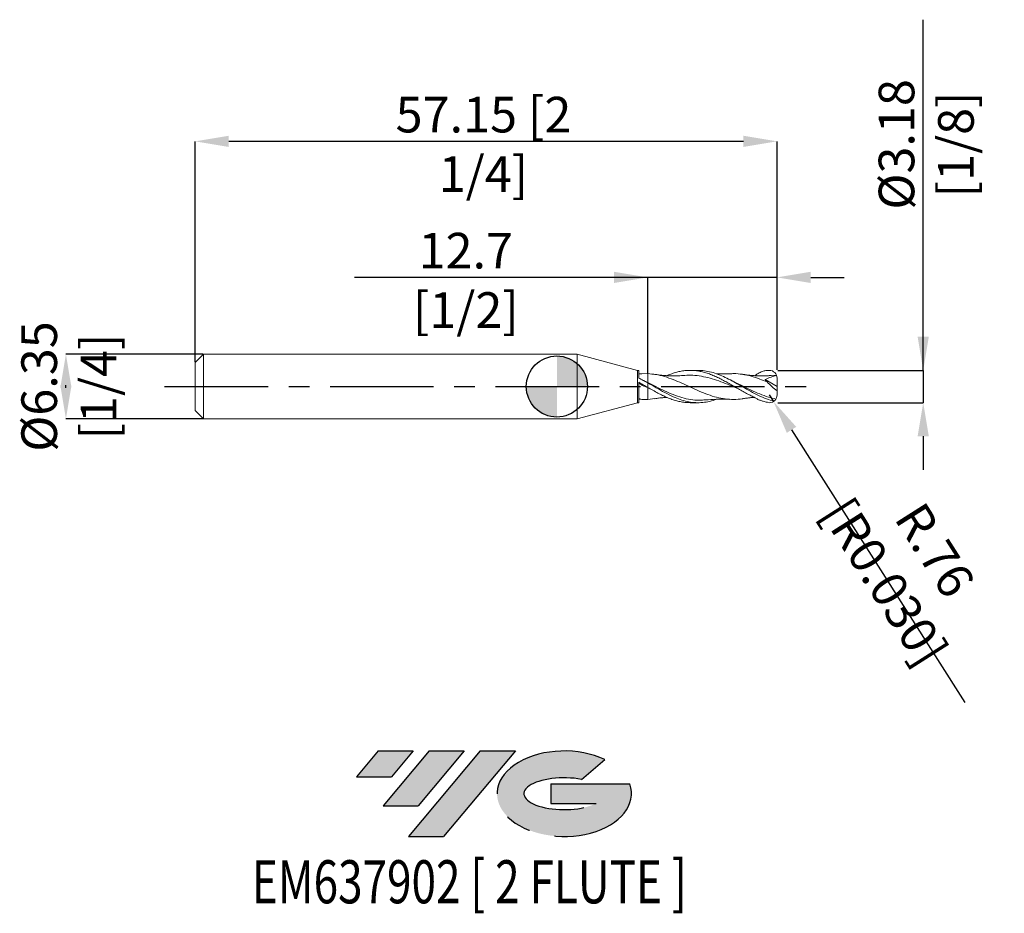
# Model space of a CAD drawing. Units: millimetres. Extents: x -52.8 to 43.9, y -51.7 to 36.
import ezdxf
from ezdxf.enums import TextEntityAlignment as Align

# ---------------------------------------------------------------- set-up
doc = ezdxf.new("R2010")
doc.units = ezdxf.units.MM
doc.header["$PDSIZE"] = -1
doc.linetypes.add('CENTERX2', pattern=[20.319999999999997, 12.7, -2.54, 2.54, -2.54])
for name, color, linetype in [('FORMAT', 2, 'Continuous'), ('중심선', 1, 'CENTERX2'), ('해칭선', 100, 'Continuous')]:
    doc.layers.add(name, color=color, linetype=linetype)
doc.layers.add('외형선', color=4, linetype='Continuous', lineweight=30)
doc.layers.add('치수문자_일반주서', color=7, linetype='Continuous', lineweight=15)
doc.styles.add('SLDTEXTSTYLE0', font='TXT', dxfattribs={"width": 0.75})
doc.dimstyles.new('SLDDIMSTYLE0', dxfattribs={"dimtxt": 3.5, "dimasz": 3.302, "dimexe": 0, "dimexo": 0.0625, "dimgap": 0.875, "dimtad": 1, "dimrnd": 1e-09, "dimzin": 12, "dimdsep": 46, "dimtxsty": 'SLDTEXTSTYLE0', "dimsah": 1, "dimcen": 0.09, "dimadec": 0, "dimazin": 3, "dimtfac": 1, "dimtmove": 0, "dimatfit": 0, "dimfxl": 1, "dimfrac": 2, "dimtolj": 1, "dimtzin": 12, "dimarcsym": 0})

# ---------------------------------------------------------------- blocks, each defined once
blk = doc.blocks.new('블럭10')
at = {"layer": '중심선'}
for p, q in [((2.268634060543552, 16.24717430164393), (0.1404042013395286, 13.71084872107135)), ((2.268634060543552, 16.24717430164393), (5.714909304380834, 16.24717430164393)), ((7.28139805157953, 16.24717430164393), (2.750260043222114, 10.84717430164391)), ((5.714909304380834, 16.24717430164393), (3.58671253028996, 13.71088815037384)), ((12.29416204261559, 16.24717430164393), (5.245725140726316, 7.84717430164391)), ((10.72767329541681, 16.24717430164393), (6.196535287059397, 10.84717430164391)), ((7.28139805157953, 16.24717430164393), (10.72767329541681, 16.24717430164393)), ((15.74043728645272, 16.24717430164393), (8.692000384563599, 7.84717430164391)), ((12.29416204261559, 16.24717430164393), (15.74043728645272, 16.24717430164393)), ((22.22332737316547, 13.45928029700563), (24.52862924686651, 15.39360700705356)), ((0.1404042013395286, 13.71084872107135), (3.58671253028996, 13.71088815037384)), ((19.22039502424796, 13.00717430171391), (19.22036997980202, 11.08717430171403)), ((19.22039502424796, 13.00717430171391), (26.96566020931264, 13.00717430171391)), ((2.750260043222114, 10.84717430164391), (6.196535287059397, 10.84717430164391)), ((19.22036997980202, 11.08717430171403), (23.66174974927406, 11.08717430171406)), ((5.245725140726316, 7.84717430164391), (8.692000384563599, 7.84717430164391))]:
    blk.add_line(p, q, dxfattribs=at)
for centre, major_axis, ratio, start_param, end_param in [((20.54032771741204, 12.0471743016438), (6.600054785286829, -1.261213355974178e-13), 0.636358354079598, 0.9219305317359503, 6.513795318482858), ((20.54032771746488, 12.04717430159265), (3.960054785062283, 1.540847449632565e-10), 0.3939339440162632, 1.131841032648279, 5.62031148352944)]:
    blk.add_ellipse(centre, major_axis=major_axis, ratio=ratio, start_param=start_param, end_param=end_param, dxfattribs=at)
at = {"layer": 'FORMAT', "color": 2, "style": 'SLDTEXTSTYLE0', "width": 0.75}
blk.add_attdef('AUTOATTR0', text='', height=4.233333333333333, dxfattribs=at).set_placement((3.448148490846466, -0.0412997538344756), align=Align.BOTTOM_LEFT)
blk = doc.blocks.new('*D13')
at = {"layer": 'Defpoints', "color": 0}
for p in [(-34.71536934298445, 3.174999999999983), (-48.21536934298443, -3.175000000000062), (-34.71536934298445, -3.175000000000011)]:
    blk.add_point(p, dxfattribs=at)
at = {"layer": '치수문자_일반주서', "color": 0, "lineweight": -2}
for p, q in [((-34.77786934298445, 3.174999999999983), (-48.21536934298445, 3.174999999999932)), ((-48.21536934298444, -0.1270000000000673), (-48.21536934298445, 0.1269999999999376)), ((-34.77786934298445, -3.175000000000012), (-48.21536934298443, -3.175000000000062))]:
    blk.add_line(p, q, dxfattribs=at)
at = {"layer": '치수문자_일반주서', "color": 0}
for points in [[(-47.6650360096511, -0.1270000000000654), (-48.76570267631777, -0.1270000000000691), (-48.21536934298445, 3.174999999999932)], [(-48.76570267631778, 0.1269999999999357), (-47.66503600965111, 0.1269999999999395), (-48.21536934298443, -3.175000000000062)]]:
    blk.add_solid(points, dxfattribs=at)
at = {"layer": '치수문자_일반주서', "color": 0, "insert": (-52.59036934298445, -2.87e-14), "char_height": 3.5, "attachment_point": 2, "rotation": 90.00000000000018, "style": 'SLDTEXTSTYLE0'}
blk.add_mtext('\\A1;%%c6.35 [1/4]', dxfattribs=at)
blk = doc.blocks.new('*D14')
at = {"layer": 'Defpoints', "color": 0}
for p in [(21.62463065701553, 1.587500000000006), (21.62463065701553, -1.587499999999999), (35.97649717912617, -1.587499999999945)]:
    blk.add_point(p, dxfattribs=at)
at = {"layer": '치수문자_일반주서', "color": 0, "lineweight": -2}
for p, q in [((35.97649717912627, 1.587500000000059), (35.97649717912611, 36.03474104093321)), ((35.97649717912626, 4.889500000000059), (35.97649717912624, 8.191500000000058)), ((21.68713065701553, 1.587500000000006), (35.97649717912627, 1.587500000000059)), ((35.97649717912627, 1.587500000000059), (35.97649717912628, -1.587499999999945)), ((21.68713065701553, -1.587499999999998), (35.97649717912628, -1.587499999999945)), ((35.9764971791263, -4.889499999999945), (35.97649717912631, -8.191499999999944))]:
    blk.add_line(p, q, dxfattribs=at)
at = {"layer": '치수문자_일반주서', "color": 0}
for points in [[(35.42616384579292, 4.889500000000056), (36.52683051245959, 4.889500000000061), (35.97649717912627, 1.587500000000059)], [(36.52683051245963, -4.889499999999942), (35.42616384579296, -4.889499999999948), (35.97649717912628, -1.587499999999945)]]:
    blk.add_solid(points, dxfattribs=at)
at = {"layer": '치수문자_일반주서', "color": 0, "insert": (31.60149717912617, 23.78474104093319), "char_height": 3.5, "attachment_point": 2, "rotation": 90.00000000000026, "style": 'SLDTEXTSTYLE0'}
blk.add_mtext('\\A1;%%c3.18 [1/8]', dxfattribs=at)
blk = doc.blocks.new('*D15')
at = {"layer": 'Defpoints', "color": 0}
for p in [(8.92463065701557, 10.72162689894495), (8.92463065701557, 1.264416443934117), (21.62463065701553, 1.587500000000006)]:
    blk.add_point(p, dxfattribs=at)
at = {"layer": '치수문자_일반주서', "color": 0, "lineweight": -2}
for p, q in [((8.92463065701557, 10.72162689894495), (-19.87749024115479, 10.72162689894495)), ((5.62263065701557, 10.72162689894495), (2.32063065701557, 10.72162689894495)), ((8.92463065701557, 1.326916443934117), (8.92463065701557, 10.72162689894495)), ((21.62463065701553, 10.72162689894495), (8.92463065701557, 10.72162689894495)), ((21.62463065701553, 1.650000000000006), (21.62463065701553, 10.72162689894495)), ((24.92663065701553, 10.72162689894495), (28.22863065701553, 10.72162689894495))]:
    blk.add_line(p, q, dxfattribs=at)
at = {"layer": '치수문자_일반주서', "color": 0}
for points in [[(5.62263065701557, 10.17129356561161), (5.62263065701557, 11.27196023227828), (8.92463065701557, 10.72162689894495)], [(24.92663065701553, 11.27196023227828), (24.92663065701553, 10.17129356561161), (21.62463065701553, 10.72162689894495)]]:
    blk.add_solid(points, dxfattribs=at)
at = {"layer": '치수문자_일반주서', "color": 0, "insert": (-8.939990241154788, 15.09662689894495), "char_height": 3.5, "attachment_point": 2, "style": 'SLDTEXTSTYLE0'}
blk.add_mtext('\\A1;12.7 [1/2]', dxfattribs=at)
blk = doc.blocks.new('*D16')
at = {"layer": 'Defpoints', "color": 0}
for p in [(-35.52536934298445, 24.08397556034826), (-35.52536934298445, 2.364999999999995), (21.62463065701553, 1.587500000000006)]:
    blk.add_point(p, dxfattribs=at)
at = {"layer": '치수문자_일반주서', "color": 0, "lineweight": -2}
for p, q in [((-35.52536934298445, 2.427499999999995), (-35.52536934298445, 24.08397556034826)), ((18.32263065701553, 24.08397556034826), (-32.22336934298445, 24.08397556034826)), ((21.62463065701553, 1.650000000000006), (21.62463065701553, 24.08397556034826))]:
    blk.add_line(p, q, dxfattribs=at)
at = {"layer": '치수문자_일반주서', "color": 0}
for points in [[(-32.22336934298445, 24.63430889368159), (-32.22336934298445, 23.53364222701492), (-35.52536934298445, 24.08397556034826)], [(18.32263065701553, 23.53364222701492), (18.32263065701553, 24.63430889368159), (21.62463065701553, 24.08397556034826)]]:
    blk.add_solid(points, dxfattribs=at)
at = {"layer": '치수문자_일반주서', "color": 0, "insert": (-7.207536065157427, 28.45897556034826), "char_height": 3.5, "attachment_point": 2, "style": 'SLDTEXTSTYLE0'}
blk.add_mtext('\\A1;57.15 [2 1/4]', dxfattribs=at)
blk = doc.blocks.new('SW_DOWELSYMBOL_0')
at = {"linetype": 'Continuous', "lineweight": 0}
h = blk.add_hatch(color=0, dxfattribs=at)
edge = h.paths.add_edge_path(flags=0)
edge.add_arc((6.9e-15, 0), 3.000000000000002, 0, 90)
edge.add_line((6.9e-15, 3.000000000000002), (6.9e-15, 0))
edge.add_line((6.9e-15, 0), (3.000000000000009, 0))
h = blk.add_hatch(color=0, dxfattribs=at)
edge = h.paths.add_edge_path(flags=0)
edge.add_arc((6.9e-15, 0), 3.000000000000002, 180, 270.0000000000008)
edge.add_line((6.9e-15, -3.000000000000002), (6.9e-15, 0))
edge.add_line((6.9e-15, 0), (-2.999999999999995, 0))
at = {"layer": '해칭선', "color": 0}
blk.add_circle((0, 0), 3.000000000000002, dxfattribs=at)
blk = doc.blocks.new('*D18')
at = {"layer": 'Defpoints', "color": 0}
for p in [(20.86263065701553, -0.8254999999999999), (21.27139650283809, -1.468582019099413)]:
    blk.add_point(p, dxfattribs=at)
at = {"layer": '치수문자_일반주서', "color": 0, "lineweight": -2}
for p, q in [((20.86263065701553, -0.8254999999999999), (21.27139650283809, -1.468582019099413)), ((23.04271516806915, -4.255270768530182), (40.06899281043788, -31.04149353126728))]:
    blk.add_line(p, q, dxfattribs=at)
at = {"layer": '치수문자_일반주서', "color": 0}
blk.add_solid([(23.50716329297428, -3.960050990991671), (22.57826704316403, -4.550490546068693), (21.27139650283809, -1.468582019099413)], dxfattribs=at)
at = {"layer": '치수문자_일반주서', "color": 0, "insert": (34.65685492309733, -17.63357646518602), "char_height": 3.5, "attachment_point": 5, "rotation": 302.4414936836031, "style": 'SLDTEXTSTYLE0'}
blk.add_mtext('\\A1;R.76 [R0.030]', dxfattribs=at)

msp = doc.modelspace()

# ---------------------------------------------------------------- hatches: boundary and pattern name
at = {"layer": '중심선'}
for points in [[(-14.10036362774436, -35.7989250712761), (-17.54663887158164, -35.7989250712761), (-19.67486873078566, -38.3352506518487), (-16.22856040183524, -38.33521122254621)], [(-9.087599636708383, -35.7989250712761), (-12.53387488054564, -35.7989250712761), (-17.06501288890308, -41.19892507127612), (-13.6187376450658, -41.19892507127612)], [(-4.074835645672515, -35.79892507127613), (-7.521110889509602, -35.7989250712761), (-14.56954779139888, -44.19892507127612), (-11.1232725475616, -44.19892507127612)]]:
    msp.add_hatch(color=256, dxfattribs=at).paths.add_polyline_path(points, flags=0)
h = msp.add_hatch(color=256, dxfattribs=at)
edge = h.paths.add_edge_path(flags=0)
edge.add_ellipse((0.7250547853396849, -39.99892507132738), major_axis=(3.960054785062284, 1.540850780301639e-10), ratio=0.3939339440162633, start_angle=39.998034231491374, end_angle=342.9046081939157, ccw=False)
edge.add_line((2.408054441040281, -38.58681907591443), (4.713356314741318, -36.65249236586649))
edge.add_ellipse((0.7250547852868383, -39.99892507127625), major_axis=(6.600054785286829, -1.249000902703301e-13), ratio=0.6363583540795982, start_angle=39.99873849337408, end_angle=368.4976242363725)
edge.add_line((7.150387277187447, -39.03892507120613), (-0.5948779078772395, -39.03892507120613))
edge.add_line((-0.5948779078772393, -39.03892507120613), (-0.594902952323173, -40.95892507120602))
edge.add_line((-0.594902952323173, -40.95892507120602), (3.846476817148865, -40.95892507120599))

# ---------------------------------------------------------------- linework, layer by layer
at = {"color": 1, "linetype": 'Continuous', "lineweight": 15}
for p, q in [((13.86880785089994, 1.587499999999999), (13.09897069308983, 1.587499999999999)), ((21.57037328226522, 1.107890467977736), (21.03580119991955, 1.074790598381917)), ((20.46056508670677, 0.683939609971155), (21.62463065701553, 0)), ((21.62463065701553, 0), (21.62463065701553, 0.8254999999999999)), ((21.62463065701553, 0), (21.62463065701553, -0.4242481768220614)), ((9.039587416690154, -0.1490487362113271), (8.92463065701557, -0.1040884358926704)), ((9.625510364476384, -1.187474925915815), (8.92463065701557, -1.264416443934117)), ((13.09897069308977, -1.587499999999999), (13.86880785089994, -1.587499999999999))]:
    msp.add_line(p, q, dxfattribs=at)
for centre, start, end in [((20.86263065701553, 0.8254999999999999), 0, 90), ((20.86263065701553, -0.8254999999999999), 270, 0)]:
    msp.add_arc(centre, 0.762, start, end, dxfattribs=at)
for points, knots in [([(18.26189198180714, -1.191725314860271), (18.25018285482298, -1.194286121204648), (17.9553310229918, -1.258770727326528), (17.37734256962761, -1.282066350190973), (16.5279309030704, -1.241272173279945), (15.67853379684436, -1.070565664323155), (14.8291503801259, -0.8018446006445075), (13.97978018717424, -0.45634417210659), (13.13042241113965, -0.0678448775714529), (12.28107719362112, 0.3269772841792573), (11.43174121317084, 0.6914318333802427), (10.58242404193774, 0.9881972795761484), (9.746676473169458, 1.196415829795775), (9.194115795027216, 1.242124310666306), (8.92463065701557, 1.264416443934117)], [0, 0, 0, 0, 0.003761996832016, 0.0947322254480517, 0.185701041655169, 0.2766685009487906, 0.36763465900598, 0.4585995716781958, 0.5495632949839971, 0.6405258851017007, 0.7314873983619938, 0.8224478912405025, 0.9134074203503187, 1, 1, 1, 1]), ([(12.39569552774043, 1.085752878658305), (12.28458737503519, 1.07708355575064), (12.08989393307189, 1.061892408428967), (11.83844555017646, 1.050974522064919), (11.64562708784422, 1.046020198464134), (11.48251225084437, 1.044345310986074), (11.32426801808052, 1.045023883422004), (11.16729202950344, 1.048049810940483), (11.0120072958988, 1.053260844584337), (10.85776240671495, 1.060587147006068), (10.70437689039488, 1.069988555419464), (10.55242800093288, 1.081388699312043), (10.39966230286828, 1.094963607414016), (10.21340629082883, 1.114088176220399), (9.953952261745002, 1.1444633205207), (9.746076833921364, 1.175562368316612), (9.622668185445576, 1.194024826807059)], [0, 0, 0, 0, 0.1196969312929303, 0.2097434524690673, 0.2720286269933698, 0.3290734789607906, 0.3866692493490227, 0.4432851906648688, 0.4991690881024498, 0.5546842781791267, 0.6101077011098448, 0.6650883213737028, 0.7190771284844635, 0.7755450229508362, 0.8667486308925548, 1, 1, 1, 1]), ([(10.80353113991984, 1.064264296115503), (10.81782808526313, 1.070773715079802), (10.98465590888918, 1.146730653629177), (11.30482292694856, 1.265489325509279), (11.76389745214794, 1.410663097317702), (12.22288447224543, 1.51464401321838), (12.68209910884224, 1.576464965449958), (13.14068035565077, 1.594669939459926), (13.59983004152025, 1.568748608080405), (14.0580273514301, 1.498549974695685), (14.5168825578541, 1.388169462238352), (14.97470783228408, 1.237456875275534), (15.43303137606097, 1.054928239007076), (15.89047993374203, 0.8406872417191593), (16.34802922955816, 0.6061100991464983), (16.80507751530359, 0.3523624933323859), (17.26165291745048, 0.0914028393362329), (17.71834810363083, -0.1736893019102865), (18.17408092342782, -0.4327580031580709), (18.63094709719752, -0.6804021647713725), (19.08629928991519, -0.9094868194052523), (19.50433308708318, -1.106121772583087), (19.6936119466308, -1.253143747531276), (20.05225405530337, -1.391440835322394), (20.30577725798949, -1.463687776778166), (20.57956327563306, -1.52876949197757), (20.68683615973904, -1.552328900325492), (20.86263065701553, -1.5875)], [0, 0, 0, 0, 0.0040587791201747, 0.0473609761343704, 0.0909635515080477, 0.134254724852904, 0.17784594702124, 0.221117604008186, 0.2646890087903566, 0.3079316631277311, 0.3514737658995637, 0.394676923093294, 0.4381791884021539, 0.4813312422484219, 0.5247819639439534, 0.5678702353137604, 0.6112565640988553, 0.6542802944119739, 0.6976014934598905, 0.7406253837430218, 0.7839472258611246, 0.8269708449739667, 0.8702918247955442, 0.908213844748182, 0.9463385918600612, 0.9731336354091864, 0.9999999999999999, 0.9999999999999999, 0.9999999999999999, 0.9999999999999999]), ([(17.67110870055882, -0.1455237682018407), (17.57318644779224, -0.1068770021529915), (17.19212681151799, 0.0435149894289353), (16.52793557002155, 0.3156019273390527), (15.67853907368362, 0.6292625157426954), (14.82915642509226, 0.8852096523676636), (13.97978694703721, 1.054373620470884), (13.16804782589082, 1.130318352525812), (12.63943232282452, 1.095668221668937), (12.39393529024693, 1.079576176970207)], [0, 0, 0, 0, 0.0556671564701356, 0.2166260047907895, 0.3775823879277994, 0.5385364070240203, 0.6994881635411332, 0.8604377592463075, 1, 1, 1, 1]), ([(21.3153616117032, -1.438426327275659), (21.07196054981941, -1.371160353306557), (20.56664774295618, -1.228740378872796), (19.79925141913481, -0.8882390473736663), (19.01311864297332, -0.4759974250984484), (18.26215833295521, -0.0432162637772961), (17.54723246521291, 0.3698225099787464), (16.86838421407856, 0.7405231990488161), (16.18955943435503, 1.065713493364576), (15.50984352222076, 1.327720295639836), (14.82951473068789, 1.502989858527009), (14.28252713841607, 1.588330979083899), (13.96247850048474, 1.57861219692289), (13.86880785089994, 1.575767739767635)], [0.0073669781517486, 0.0073669781517486, 0.0073669781517486, 0.0073669781517486, 0.1046979554299161, 0.2094304293125192, 0.3142077837117926, 0.4190085142526208, 0.5096328352409327, 0.6001144997085117, 0.6905922331549775, 0.7812048436437573, 0.8719615609344232, 0.9625261840306045, 0.9999999999999999, 0.9999999999999999, 0.9999999999999999, 0.9999999999999999]), ([(16.98771246764466, 1.261503059483616), (16.88238386072521, 1.256499358377923), (16.70350748244584, 1.248001724563551), (16.47686326066736, 1.242382856846106), (16.30224092082642, 1.239998553034454), (16.14052090909877, 1.239460543158224), (15.96662490793005, 1.241000045412605), (15.8106827504069, 1.243700845217624), (15.71517280584709, 1.247273091752774), (15.68009101046243, 1.248585215035718)], [0, 0, 0, 0, 0.2412791395815019, 0.4097570442161599, 0.5206300506240426, 0.6423103830568364, 0.780739513419935, 0.9194633442454405, 1, 1, 1, 1]), ([(20.64183608035495, 0.4445952942073816), (20.40311326238094, 0.5447211800159479), (19.8812443768706, 0.7636050926686906), (19.07620944760009, 1.032518889437206), (18.22676929764759, 1.214486901896109), (17.52965994459328, 1.289159629562036), (17.11569887342313, 1.256733561163749), (16.98487921225836, 1.246486299823978)], [0, 0, 0, 0, 0.1958406670319282, 0.4281247662410865, 0.6604049771818401, 0.8926814405694392, 1, 1, 1, 1]), ([(21.03867949771245, 1.086160342402984), (20.92082637381907, 1.076975930398639), (20.71406542214811, 1.060862842312197), (20.43310208784902, 1.049292180188765), (20.18733474035855, 1.044253262656888), (19.94543930496144, 1.044668412252634), (19.72199872193664, 1.050263259703478), (19.52500918455553, 1.058961486376155), (19.35760054893854, 1.068925761579877), (19.19720808942526, 1.080826780298693), (19.0403798317364, 1.094712905133512), (18.85251915111132, 1.113987353772259), (18.59252395332874, 1.14441228204241), (18.38434120483765, 1.175557347259328), (18.26068025412422, 1.194057575557167)], [0, 0, 0, 0, 0.1263183041086837, 0.2216122229784324, 0.3039881254069099, 0.3933308101507207, 0.4828043725531436, 0.545697848553367, 0.6060097825993329, 0.6636035606413091, 0.7189362338813889, 0.7755694354643219, 0.8666878154852173, 1, 1, 1, 1]), ([(19.44437537264503, 1.064180617240538), (19.47701710627194, 1.078839724677273), (19.55236199296672, 1.162060020111817), (19.78502006717042, 1.278623122640951), (19.94941003701373, 1.396773721670682), (20.13183001955207, 1.464919150495996), (20.36291270309576, 1.54677864741128), (20.513014686453, 1.572620595582343), (20.86263065701553, 1.5875)], [0, 0, 0, 0, 0.0508113477919596, 0.2884579018827322, 0.496487300179424, 0.7056288019191299, 0.8526187775011254, 1, 1, 1, 1]), ([(21.57445220789668, 1.097444993888713), (21.39386333858567, 1.047126561168994), (21.21451444170114, 0.9902543962196759), (20.84221339432969, 0.8554026879690753), (20.64940488802995, 0.7765027748540803), (20.46056508670569, 0.683939609971965)], [0.0423598587931677, 0.0423598587931677, 0.0423598587931677, 0.0423598587931677, 0.5, 0.5, 1, 1, 1, 1]), ([(14.60225888594908, -1.308251577196259), (14.3947534783706, -1.327551793534653), (13.90412701137228, -1.373185288415165), (13.13038473004468, -1.294917033826032), (12.28103572267526, -1.102449489517518), (11.43169577834239, -0.8011668444425339), (10.58237547026854, -0.4258772203429046), (9.746638277276162, -0.0141372108959885), (9.194097582651239, 0.2525050103711948), (8.924630657015598, 0.3825429610750817)], [0, 0, 0, 0, 0.1096417046824683, 0.2592372065469635, 0.4088308712162342, 0.5584227899859621, 0.708013054385914, 0.8576017561678819, 0.9999999999999999, 0.9999999999999999, 0.9999999999999999, 0.9999999999999999]), ([(15.68015390436699, -1.248561329976127), (15.62348455753698, -1.270654260942159), (15.33989048596203, -1.381215341952554), (14.8294968862636, -1.502935570624508), (14.15005935881248, -1.596328853547874), (13.47132539982476, -1.586718507949087), (12.79228901150657, -1.482238016095309), (12.1122258177902, -1.287394553906523), (11.38001297525093, -0.993561154585116), (10.59597672118571, -0.5994609306069165), (9.76029409902958, -0.1222231898076984), (9.203182195173326, 0.1975780562962015), (8.924630657020174, 0.3574761456906899)], [0, 0, 0, 0, 0.0251693608236776, 0.1259566575971955, 0.2265306296145305, 0.3269944251565924, 0.4275024811033962, 0.5282083050079044, 0.6289448184719335, 0.752634158533214, 0.8763190390473055, 0.9999999999999999, 0.9999999999999999, 0.9999999999999999, 0.9999999999999999]), ([(17.51051828506127, 0.407064808493395), (17.44335914707472, 0.4391540593216021), (17.29576903854735, 0.5096739640477139), (17.1512682350762, 0.5855049472742735), (17.07252081776562, 0.6268299360478125)], [0, 0, 0, 0, 0.4550382045017807, 1, 1, 1, 1]), ([(21.51033569532336, -1.226900278214497), (21.26526868385767, -1.171793459351532), (20.73704145190726, -1.048213003994558), (19.92566130851492, -0.7402449103305315), (19.07619952713645, -0.357208990120121), (18.26663865739937, 0.0456480466102889), (17.74023257739793, 0.2959903511506639), (17.4969742151174, 0.4116764370937815)], [0.0276898863434082, 0.0276898863434082, 0.0276898863434082, 0.0276898863434082, 0.2058047672527509, 0.4116058942888648, 0.6174035030621524, 0.8231977159931161, 1, 1, 1, 1]), ([(21.62463065701553, -0.4242481768220614), (21.45449758385041, -0.2904929793873734), (21.28720938773421, -0.1512488725093704), (20.95845881070409, 0.1384796766033816), (20.79546699851204, 0.2904950568622482), (20.6418360806922, 0.4445952940610809)], [0, 0, 0, 0, 0.5, 0.5, 1, 1, 1, 1]), ([(8.92463065701557, -0.0836041339736155), (9.0911888516832, -0.1790329593294473), (9.42568622046295, -0.3706818364739348), (9.912127404670656, -0.6386787919966892), (10.38640894087206, -0.8794073147143706), (10.84530052041177, -1.08821798278754), (11.30484012964999, -1.267288378659487), (11.76388814688192, -1.41034652043745), (12.22290447324167, -1.514125296100836), (12.66834839395381, -1.576942520809261), (12.96035330816619, -1.582884641396362), (13.09897069308977, -1.585705420008615)], [0, 0, 0, 0, 0.1195923667775201, 0.2401763065038391, 0.3498740907978935, 0.4603346702508717, 0.5699537718125957, 0.6803332783460155, 0.7899244735932283, 0.9002752395948698, 1, 1, 1, 1]), ([(9.622668185445576, -1.194024826807066), (9.7460768208704, -1.175561260163484), (9.953952226710356, -1.144460345741443), (10.21340636731892, -1.114094670975007), (10.39966213620647, -1.094949456208667), (10.55242860704661, -1.081440164260094), (10.68632775982726, -1.071174889852493), (10.77034378017521, -1.066221102823789), (10.80353113991984, -1.064264296115503)], [0, 0, 0, 0, 0.3129504852689672, 0.5271487599645799, 0.659767697343907, 0.7865643186287751, 0.9156902848925105, 1, 1, 1, 1]), ([(14.60022580215031, -1.320994411084236), (14.94569984802797, -1.291886937392825), (15.42610341016984, -1.251411149954784), (16.00964243994792, -1.239530794792763), (16.45946629132737, -1.239211591752643), (16.77520710698803, -1.252535542817881), (16.98771246764466, -1.261503059483623)], [0, 0, 0, 0, 0.4340795689894085, 0.6036151591816225, 0.7332181986650106, 1, 1, 1, 1]), ([(18.26068025412422, -1.194057575557167), (18.37098085066981, -1.177463001145647), (18.56179305083464, -1.148755565706232), (18.80317827504962, -1.119589584111814), (18.97852077133575, -1.100879830787171), (19.11910256299899, -1.087529110631209), (19.25601639464077, -1.076365292992762), (19.36491956409441, -1.068473341509673), (19.42819720700561, -1.064976789100278), (19.44417959283163, -1.064093645432202)], [0, 0, 0, 0, 0.2790779957624213, 0.4827851168239682, 0.6122598046418465, 0.7239339182336366, 0.8396146881189738, 0.959490590714515, 0.9999999999999999, 0.9999999999999999, 0.9999999999999999, 0.9999999999999999])]:
    msp.add_open_spline(points, degree=3, knots=knots, dxfattribs=at)
for points in [[(20.64183608069237, 0.4445952940610169), (20.57081138594384, 0.5287363700798338), (20.50920048241341, 0.6091412587436622), (20.46056508670677, 0.683939609971155)], [(21.6246306570155, -0.82549999994092), (21.62463065701553, -0.7019497359026357), (21.62463065701553, -0.5658710523761723), (21.62463065701553, -0.4242481768221111)], [(21.37063065701517, -1.453685101208237), (21.36822038617927, -1.453020003099677), (21.36581011534338, -1.45235490499112), (21.36339984449918, -1.451689789747894)]]:
    msp.add_open_spline(points, degree=3, dxfattribs=at)
at = {"layer": '외형선', "linetype": 'Continuous', "lineweight": 15}
for p, q in [((-34.71536934298445, 3.17499999999999), (-35.52536934298445, 2.364999999999995)), ((2, 3.174999999999997), (-34.71536934298445, 3.174999999999997)), ((-34.71536934298445, 3.17499999999999), (-34.71536934298445, -3.175000000000004)), ((7.92463065701557, 1.587499999999999), (2, 3.174999999999997)), ((2, 3.174999999999997), (2, -3.175000000000004)), ((-35.52536934298445, 2.364999999999995), (-35.52536934298445, -2.365000000000002)), ((8.034539777172853, 1.587499999999999), (7.92463065701557, 1.587499999999999)), ((7.92463065701557, 1.587499999999999), (7.92463065701557, -1.587499999999999)), ((8.034539777172853, 0.8309875311806536), (8.034539777172853, 1.587499999999999)), ((8.92463065701557, 1.264416443934117), (8.335740179791827, 1.2460032878395)), ((8.034539777172853, -1.587499999999999), (8.034539777172853, 0.4254997147976525)), ((8.924630657015598, 0.3825429610750817), (8.776309225740562, 0.4478177205537008)), ((8.92463065701557, 0.3574761456932762), (8.92463065701557, -0.0836041339736724)), ((2, -3.175000000000004), (7.92463065701557, -1.587499999999999)), ((7.92463065701557, -1.587499999999999), (8.034539777172853, -1.587499999999999)), ((8.029092113491458, -1.247448850268363), (8.152094379966172, -1.239969279448772)), ((-35.52536934298445, -2.365000000000002), (-34.71536934298445, -3.174999999999997)), ((-34.71536934298445, -3.175000000000004), (2, -3.174999999999997))]:
    msp.add_line(p, q, dxfattribs=at)
for points, knots in [([(8.338891843569115, 1.260930175161718), (8.287201004755218, 1.258343167952418), (8.18383195337654, 1.253169785448449), (8.080667859715135, 1.249556770088326), (8.029092113491458, 1.247750483068273)], [0, 0, 0, 0, 0.5000610736432285, 1, 1, 1, 1]), ([(8.92463065701557, 1.264416443934117), (8.92463065701557, 1.248503662805838), (8.92463065701557, 1.216467664652868), (8.92463065701557, 1.12940092955786), (8.92463065701557, 0.9982639871255046), (8.92463065701557, 0.8165006577600096), (8.92463065701557, 0.6204406081486766), (8.92463065701557, 0.4807337093253139), (8.92463065701557, 0.4156470986420615)], [0, 0, 0, 0, 0.1345280325237934, 0.2708351083768174, 0.4673665584108469, 0.6695974338098493, 0.8460721455025979, 1, 1, 1, 1]), ([(8.92463065701557, 1.264416443934117), (8.92463065701557, 1.248503662805831), (8.92463065701557, 1.216467664652868), (8.92463065701557, 1.12940092955786), (8.92463065701557, 0.9982639871255046), (8.92463065701557, 0.8165006577600096), (8.92463065701557, 0.6204406081486766), (8.92463065701557, 0.4807337093253139), (8.92463065701557, 0.4156470986420615)], [0, 0, 0, 0, 0.1345280325237933, 0.2708351083768171, 0.467366558410846, 0.6695974338098486, 0.8460721455025976, 1, 1, 1, 1]), ([(8.924630657024721, 0.357476145688139), (8.775807004004605, 0.4410160604576632), (8.629882437540346, 0.5224581421384684), (8.33311989016741, 0.6809890196254926), (8.183122677362576, 0.7578947306296016), (8.034444539388574, 0.8309295603734483)], [0, 0, 0, 0, 0.5, 0.5, 1, 1, 1, 1]), ([(8.034539777172853, 0.4249771815671082), (8.183202604642531, 0.3424001969148733), (8.333183599075397, 0.2577118062117876), (8.62991377596694, 0.087431159018422), (8.775822892474508, 0.0020097880603274), (8.92463065702546, -0.0836041339793141)], [0, 0, 0, 0, 0.5, 0.5, 1, 1, 1, 1]), ([(8.03453977717561, 0.4249195227667499), (8.034539777175496, 0.4234689345631395), (8.048950369374893, 0.4057404164804268), (8.091974955888219, 0.3558752887080345), (8.120632572869596, 0.3237697858547435), (8.1865128677739, 0.256802377358909), (8.224469789009305, 0.2210833116430138), (8.310330589818363, 0.1551556394416096), (8.359948109433162, 0.1241794979863826), (8.414483395102593, 0.1022768871165169)], [0, 0, 0, 0, 0.25, 0.25, 0.5, 0.5, 0.75, 0.75, 1, 1, 1, 1]), ([(8.791780800326649, 0.4445814142969908), (8.736231086708614, 0.4720491538572062), (8.624692633694025, 0.5272017186286604), (8.497624498476767, 0.5936960519243613), (8.433840354838395, 0.6270740825283454)], [0, 0, 0, 0, 0.4980319532561457, 1, 1, 1, 1]), ([(8.924630657015513, -0.1040884358926419), (8.924630657015513, -0.3720797519980508), (8.924630657015513, -0.6358683564110024), (8.924630657015513, -1.048315837558022), (8.924630657015513, -1.193779035633426), (8.924630657015513, -1.264416443934117)], [0, 0, 0, 0, 0.5, 0.5, 1, 1, 1, 1]), ([(8.924630657015513, -0.1040884358926419), (8.924630657015513, -0.3720797519980508), (8.924630657015513, -0.6358683564110024), (8.924630657015513, -1.048315837558022), (8.924630657015513, -1.193779035633426), (8.924630657015513, -1.264416443934117)], [0, 0, 0, 0, 0.5, 0.5, 1, 1, 1, 1]), ([(8.330317434839543, -1.260453259042393), (8.268973803743592, -1.256997915332668), (8.225587485791237, -1.252739237651809), (8.154955088471155, -1.240650817712599), (8.127657050985903, -1.233090641430373), (8.06111032822784, -1.208035421913387), (8.034539777172824, -1.186844352158758), (8.034539777172824, -1.171695051288559)], [0, 0, 0, 0, 0.2500000000000001, 0.2500000000000001, 0.5000000000000002, 0.5000000000000002, 1, 1, 1, 1])]:
    msp.add_open_spline(points, degree=3, knots=knots, dxfattribs=at)
for points in [[(8.924630657015598, -0.1040884358926775), (8.75343437671296, -0.0353498373726424), (8.58565270259382, 0.0335314007983811), (8.4144833951012, 0.1022768871170854)], [(8.924630657015626, -1.264416443934117), (8.725409803793696, -1.273017214964433), (8.529960518794354, -1.27169868847016), (8.330317434839543, -1.260453259042393)]]:
    msp.add_open_spline(points, degree=3, dxfattribs=at)
at = {"layer": '중심선', "ltscale": 0.8}
msp.add_line((-38.52536934298445, -7.1e-15), (24.62463065701553, 0), dxfattribs=at)
at = {"layer": '해칭선'}
msp.add_circle((0, 0), 3.000000000000001, dxfattribs=at)

# ---------------------------------------------------------------- block references
at = {"color": 7, "linetype": 'Continuous'}
ref = msp.add_blockref('블럭10', (-19.8152729321252, -52.04609937292004), dxfattribs=at)
ref.add_attrib('AUTOATTR0', 'EM637902 [ 2 FLUTE ]', dxfattribs={"layer": 'FORMAT', "color": 2, "height": 4.233333333333333, "style": 'SLDTEXTSTYLE0', "width": 0.75}).set_placement((-29.95690894426183, -52.08739912675452), align=Align.BOTTOM_LEFT)
at = {"layer": '해칭선'}
msp.add_blockref('SW_DOWELSYMBOL_0', (0, 0), dxfattribs=at)

# ---------------------------------------------------------------- dimensions: what is measured, and where the dimension line sits
at = {"layer": '치수문자_일반주서'}
for base, p1, p2, picture, middle in [((35.97649717912628, -1.587499999999945), (21.62463065701553, 1.587500000000006), (21.62463065701553, -1.587499999999999), '*D14', (35.97649717912617, 23.78474104093321)), ((-48.21536934298443, -3.175000000000062), (-34.71536934298445, 3.174999999999983), (-34.71536934298445, -3.175000000000011), '*D13', (-48.21536934298445, -1.42e-14))]:
    dim = msp.add_linear_dim(base=base, p1=p1, p2=p2, angle=90.0000000000002, text='%%c<>', dimstyle='SLDDIMSTYLE0', dxfattribs=at)
    dim.commit()
    dim.dimension.update_dxf_attribs({"geometry": picture, "text_midpoint": middle, "dimtype": 160})
dim = msp.add_linear_dim(base=(-35.52536934298445, 24.08397556034826), p1=(21.62463065701553, 1.587500000000006), p2=(-35.52536934298445, 2.364999999999995), dimstyle='SLDDIMSTYLE0', dxfattribs=at)
dim.commit()
dim.dimension.update_dxf_attribs({"geometry": '*D16', "text_midpoint": (-7.207536065157427, 24.08397556034826), "dimtype": 160})
dim = msp.add_linear_dim(base=(8.92463065701557, 10.72162689894495), p1=(21.62463065701553, 1.587500000000006), p2=(8.92463065701557, 1.264416443934117), angle=8e-15, dimstyle='SLDDIMSTYLE0', dxfattribs=at)
dim.commit()
dim.dimension.update_dxf_attribs({"geometry": '*D15', "text_midpoint": (-8.939990241154788, 10.72162689894495), "dimtype": 160})
dim = msp.add_radius_dim(center=(20.86263065701553, -0.8254999999999999), mpoint=(21.27139650283809, -1.468582019099413), dimstyle='SLDDIMSTYLE0', dxfattribs=at)
dim.commit()
dim.dimension.update_dxf_attribs({"geometry": '*D18', "text_midpoint": (32.44151332186905, -19.04172652461411), "dimtype": 164})

doc.saveas('drawing.dxf')
